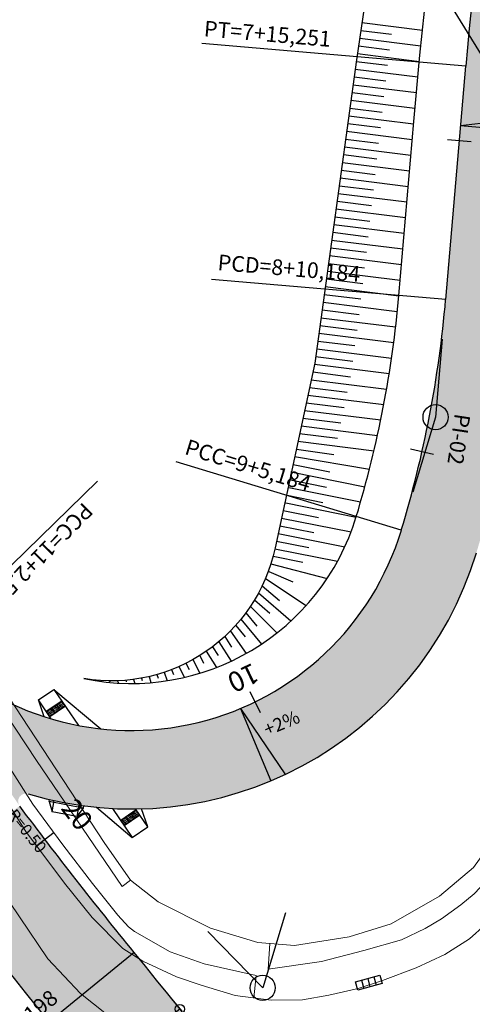
# Model space of a CAD drawing. Units: metres. Extents: x 677016 to 679013, y 7180302 to 7183033.
# Drawn here: x 677509 to 677538, y 7182527 to 7182589 of the extents above; entities that cross this region are included whole.
import ezdxf
from ezdxf.enums import TextEntityAlignment as Align

# ---------------------------------------------------------------- set-up
doc = ezdxf.new("R2010")
doc.units = ezdxf.units.M
doc.header["$PDMODE"] = 34
doc.header["$PDSIZE"] = 0.5
doc.linetypes.add('LIN3', pattern=[3, 2, -0.5, 0, -0.5])
for name, color, linetype, lineweight in [('L-CALCADA', 44, 'Continuous', 0), ('L-CERCA_TELA', 251, 'TRACO0', 0), ('L-VIA_ PAVIMENTADA', 210, 'Continuous', 0), ('P-superelevaocao', 7, 'Continuous', 30)]:
    doc.layers.add(name, color=color, linetype=linetype, lineweight=lineweight)
for name, color, linetype in [('L-DRE', 7, 'Continuous'), ('PG-COTA', 1, 'Continuous'), ('PG-EIXO', 1, 'LIN3'), ('PG-EST VIA LATERAL 1', 2, 'Continuous'), ('PG-EST VIA LATERAL 3', 2, 'Continuous'), ('PG-GUIAS-CC-L3.2', 7, 'Continuous'), ('PG-GUIAS-DF-L3.2', 3, 'Continuous'), ('PG-MFIO', 5, 'Continuous'), ('PG-OFFSET', 7, 'Continuous'), ('PG-SOLIDOS VIA LAT 1', 254, 'Continuous'), ('PG-SOLIDOS VIA LAT 3', 254, 'Continuous')]:
    doc.layers.add(name, color=color, linetype=linetype)
doc.styles.add('SIMPLEX', font='simplex.shx', dxfattribs={"height": 0.75})
doc.styles.get("Standard").update_dxf_attribs({"font": 'romans.shx'})
doc.linetypes.add('TRACO0', pattern='A,2,-0.25,["0",Standard,S=0.5,R=0,X=-0.1,Y=-0.25],-0.3', length=2.55)
doc.dimstyles.new('COTAS', dxfattribs={"dimtxt": 0.75, "dimasz": 0.6, "dimexe": 0.18, "dimexo": 0.0625, "dimgap": 1, "dimtad": 2, "dimzin": 0, "dimdsep": 46, "dimtxsty": 'SIMPLEX', "dimblk": 'ORIGIN', "dimcen": 0, "dimclrd": 256, "dimclre": 256, "dimclrt": 2, "dimaunit": 1, "dimadec": 5, "dimazin": 0, "dimtfac": 1, "dimtofl": 0, "dimtmove": 0, "dimatfit": 3, "dimldrblk": 'ORIGIN', "dimfxl": 1, "dimtolj": 1, "dimtzin": 0, "dimarcsym": 1})

# ---------------------------------------------------------------- blocks, each defined once
blk = doc.blocks.new('AeccTickLine')
blk.add_line((0, -0.5), (0, 0.5))
blk = doc.blocks.new('_Origin')
at = {"color": 0, "linetype": 'ByBlock', "lineweight": -2}
blk.add_line((0, 0), (-1, 0), dxfattribs=at)
blk.add_circle((0, 0), 0.5, dxfattribs=at)
blk = doc.blocks.new('*D309')
at = {"layer": 'Defpoints', "color": 0, "transparency": 16777216}
for p in [(677518.414, 7182527.029), (677512.954, 7182522.648), (677513.524, 7182521.938)]:
    blk.add_point(p, dxfattribs=at)
at = {"layer": 'PG-COTA', "lineweight": -2, "transparency": 16777216}
for p, q in [((677518.453, 7182526.98), (677519.096, 7182526.179)), ((677518.516, 7182525.944), (677513.992, 7182522.314)), ((677512.993, 7182522.599), (677513.636, 7182521.798))]:
    blk.add_line(p, q, dxfattribs=at)
at = {"layer": 'PG-COTA', "lineweight": -2, "transparency": 16777216, "xscale": 0.6, "yscale": 0.6, "zscale": 0.6}
for p, rotation in [((677518.984, 7182526.319), 38.74115247737593), ((677513.524, 7182521.938), 218.7411524773759)]:
    blk.add_blockref('_Origin', p, dxfattribs=dict(at, rotation=rotation))
at = {"layer": 'PG-COTA', "color": 2, "transparency": 16777216, "insert": (677517.114, 7182523.056), "char_height": 0.75, "attachment_point": 5, "rotation": 38.74115, "style": 'SIMPLEX'}
blk.add_mtext('\\A1;7.00', dxfattribs=at)
blk = doc.blocks.new('BOCA_DE_LOBO')
at = {"color": 0, "linetype": 'Continuous', "flags": 128}
blk.add_lwpolyline([(-0.809, 0.27), (0.809, 0.27), (0.809, -0.27), (-0.809, -0.27)], close=True, dxfattribs=at)
for points in [[(-0.404, 0.27), (-0.404, -0.27)], [(0, 0.27), (0, -0.27)], [(0.404, 0.27), (0.404, -0.27)]]:
    blk.add_lwpolyline(points, dxfattribs=at)
blk = doc.blocks.new('A$C0ABC7852')
at = {"layer": 'P-superelevaocao'}
h = blk.add_hatch(color=256, dxfattribs=at)
edge = h.paths.add_edge_path()
edge.add_line((4, 0), (4, 0.801))
edge.add_line((4, 0.801), (0.049, 0.01))
edge.add_ellipse((0, 0), major_axis=(0.05, 0), ratio=0.8, start_angle=359.99634, end_angle=374.04957, ccw=False)
edge.add_line((0.05, 0), (4, 0))
h.paths.add_polyline_path([(4.6, 0.921), (4, 0.801), (4, 0), (4.6, 0)])
for q in [(4.6, 0.921), (4.6, 0)]:
    blk.add_line((0, 0), q, dxfattribs=at)

msp = doc.modelspace()

# ---------------------------------------------------------------- hatches: boundary and pattern name
at = {"layer": 'PG-SOLIDOS VIA LAT 1'}
for points in [[(677508.762, 7182539.267), (677509.284, 7182538.573), (677510.996, 7182536.329), (677512.539, 7182534.344), (677513.786, 7182532.765), (677514.682, 7182531.642), (677515.977, 7182530.041), (677510.549, 7182525.621), (677509.405, 7182527.032), (677508.37, 7182528.325), (677507.158, 7182529.856), (677505.943, 7182531.413), (677504.977, 7182532.665), (677504.149, 7182533.749), (677503.403, 7182534.736), (677503.059, 7182535.193)], [(677516.068, 7182529.93, -0.000121), (677515.977, 7182530.041), (677510.549, 7182525.621, -0.007683), (677519.573, 7182514.205), (677525.582, 7182517.87, 0.007992)]]:
    msp.add_hatch(color=256, dxfattribs=at).paths.add_polyline_path(points)
at = {"layer": 'PG-SOLIDOS VIA LAT 3'}
for points in [[(677567.407, 7182687.629), (677565.922, 7182688.108), (677555.18, 7182661.511, 0.074628), (677537.218, 7182586.447), (677536.1, 7182573.464), (677541.091, 7182573.15), (677542.199, 7182586.018, -0.057155), (677553.748, 7182642.968, -0.95019), (677555.677, 7182642.448, -0.020939)], [(677502.985, 7182549.529, -0.034155), (677496.627, 7182557.02), (677508.737, 7182539.303, -0.690017), (677509.305, 7182540.046, 0.412973), (677537.893, 7182555.416, 0.052131), (677540.918, 7182571.14), (677541.091, 7182573.15), (677536.1, 7182573.464), (677535.937, 7182571.569, -0.05213), (677533.108, 7182556.866, -0.571012)]]:
    msp.add_hatch(color=256, dxfattribs=at).paths.add_polyline_path(points)

# ---------------------------------------------------------------- linework, layer by layer
at = {"layer": 'L-CALCADA'}
for points in [[(677455.594, 7182627.877), (677455.407, 7182626.926), (677457.486, 7182623.559), (677460.926, 7182617.984), (677470.73, 7182602.638), (677480.676, 7182587.51), (677491.249, 7182570.874), (677502.219, 7182553.666), (677509.825, 7182542.172), (677515.289, 7182534.142), (677515.835, 7182534.548)], [(677452.569, 7182625.784), (677453.091, 7182626.197), (677453.595, 7182626.17), (677454.102, 7182625.866), (677457.486, 7182620.593), (677462.428, 7182612.892), (677471.543, 7182598.678), (677480.819, 7182584.339), (677494.175, 7182563.116), (677503.805, 7182548.478), (677509.594, 7182539.388), (677511.524, 7182536.796), (677513.413, 7182534.329), (677514.419, 7182533.05), (677515.02, 7182532.307), (677515.713, 7182531.575), (677516.087, 7182531.266), (677518.365, 7182529.963), (677520.531, 7182529.205), (677523.85, 7182528.459), (677523.703, 7182527.035)], [(677524.71, 7182530.497), (677524.607, 7182528.874), (677528.01, 7182529.345), (677530.707, 7182530.058), (677533.12, 7182530.731), (677534.619, 7182531.449), (677535.672, 7182532.079), (677536.901, 7182532.969), (677537.755, 7182533.663), (677538.131, 7182534.081), (677539.267, 7182535.79), (677540.159, 7182537.045), (677540.876, 7182538.295), (677541.352, 7182539.27), (677541.81, 7182540.345), (677542.656, 7182542.494), (677543.816, 7182549.156), (677545.271, 7182559.767)]]:
    msp.add_lwpolyline(points, dxfattribs=at)
at = {"layer": 'L-CERCA_TELA', "ltscale": 0.05, "flags": 128}
msp.add_lwpolyline([(677556.184, 7182700.435), (677555.107, 7182697.427), (677560.775, 7182695.044), (677562.093, 7182694.067), (677562.902, 7182693.072), (677563.591, 7182692.314), (677564.234, 7182691.363), (677564.372, 7182690.991), (677564.754, 7182689.65), (677564.907, 7182688.387), (677564.729, 7182687.454), (677561.877, 7182677.22), (677559.77, 7182666.225), (677557.872, 7182652.782), (677555.944, 7182639.942), (677553.743, 7182626.104), (677550.298, 7182600.966), (677547.189, 7182580.552), (677543.6, 7182554.684), (677541.91, 7182543.495), (677541.184, 7182540.6), (677540.187, 7182538.769), (677537.706, 7182535.341), (677535.539, 7182533.515), (677532.469, 7182531.764), (677529.777, 7182530.93), (677526.3, 7182530.371), (677523.961, 7182530.556), (677520.93, 7182531.485), (677517.604, 7182533.169), (677515.84, 7182534.54), (677514.155, 7182536.945), (677503.666, 7182552.881), (677497.417, 7182562.585), (677478.494, 7182592.429), (677466.719, 7182610.503), (677457.486, 7182624.923), (677453.769, 7182630.728), (677453.202, 7182631.922), (677453.161, 7182632.54), (677453.423, 7182633.472), (677453.877, 7182634.229), (677454.848, 7182635.495), (677456.992, 7182637.43), (677456.122, 7182638.783)], dxfattribs=at)
at = {"layer": 'L-VIA_ PAVIMENTADA'}
for points in [[(677505.158, 7182524.629), (677502.916, 7182528.849), (677499.988, 7182534.756), (677496.996, 7182541.541), (677495.129, 7182547.043), (677493.084, 7182553.532), (677492.547, 7182555.156), (677492.863, 7182555.621), (677493.326, 7182555.724), (677493.964, 7182555.26), (677494.162, 7182554.938), (677499.738, 7182545.936), (677506.914, 7182534.873), (677510.562, 7182529.518), (677512.633, 7182527.316), (677515.245, 7182525.259)], [(677500.28, 7182551.695), (677509.154, 7182537.649), (677511.62, 7182534.357), (677513.376, 7182532.159), (677515.35, 7182530.174), (677516.621, 7182529.367), (677518.767, 7182528.381), (677520.336, 7182527.837), (677522.502, 7182527.192), (677524.811, 7182526.89), (677526.808, 7182526.916), (677528.481, 7182527.202), (677530.359, 7182527.626), (677531.898, 7182528.145), (677534.053, 7182528.94), (677535.878, 7182529.807), (677537.454, 7182530.805), (677538.454, 7182531.693)]]:
    msp.add_lwpolyline(points, dxfattribs=at)
at = {"layer": 'PG-EIXO', "linetype": 'Continuous', "flags": 128}
msp.add_lwpolyline([(677543.076, 7182579.337), (677529.631, 7182601.11)], dxfattribs=at)
at = {"layer": 'PG-EST VIA LATERAL 1', "linetype": 'Continuous', "lineweight": -3}
msp.add_line((677516.068, 7182529.93), (677504.442, 7182520.452), dxfattribs=at)
at = {"layer": 'PG-EST VIA LATERAL 3', "linetype": 'Continuous', "lineweight": -3}
for p, q in [((677537.218, 7182586.447), (677520.373, 7182587.898)), ((677535.937, 7182571.569), (677520.992, 7182572.856)), ((677533.108, 7182556.866), (677518.753, 7182561.216)), ((677502.985, 7182549.529), (677513.732, 7182559.993))]:
    msp.add_line(p, q, dxfattribs=at)
at = {"layer": 'PG-EST VIA LATERAL 3'}
for p, q in [((677535.72, 7182569.052), (677535.291, 7182564.07)), ((677535.291, 7182564.07), (677533.841, 7182559.285)), ((677525.713, 7182532.46), (677524.263, 7182527.675)), ((677524.263, 7182527.675), (677520.775, 7182531.257))]:
    msp.add_line(p, q, dxfattribs=at)
for centre in [(677535.291, 7182564.07), (677524.263, 7182527.675)]:
    msp.add_circle(centre, 0.8, dxfattribs=at)
at = {"layer": 'PG-GUIAS-CC-L3.2', "color": 1}
for points in [[(677510.646, 7182539.555), (677510.671, 7182539.684)], [(677510.646, 7182539.555), (677510.671, 7182539.684)], [(677512.806, 7182539.138), (677510.646, 7182539.555)], [(677510.646, 7182539.555), (677510.827, 7182538.909)], [(677512.806, 7182539.138), (677510.646, 7182539.555)], [(677510.646, 7182539.555), (677510.827, 7182538.909)], [(677510.827, 7182538.909), (677510.963, 7182539.618)], [(677510.827, 7182538.909), (677510.963, 7182539.618)], [(677512.398, 7182538.606), (677510.827, 7182538.909)], [(677512.398, 7182538.606), (677510.827, 7182538.909)], [(677512.537, 7182539.33), (677512.398, 7182538.606)], [(677512.537, 7182539.33), (677512.398, 7182538.606)], [(677512.806, 7182539.138), (677512.398, 7182538.606)], [(677512.806, 7182539.138), (677512.398, 7182538.606)], [(677512.834, 7182539.286), (677512.806, 7182539.138)], [(677512.834, 7182539.286), (677512.806, 7182539.138)]]:
    msp.add_lwpolyline(points, dxfattribs=at)
at = {"layer": 'PG-GUIAS-DF-L3.2'}
for points in [[(677510.315, 7182544.968), (677509.952, 7182546.032), (677510.942, 7182546.709), (677513.93, 7182544.192)], [(677510.942, 7182546.709), (677512.519, 7182544.403)], [(677510.777, 7182544.825), (677509.952, 7182546.032)], [(677513.656, 7182539.194), (677515.944, 7182537.266), (677516.935, 7182537.943), (677516.542, 7182539.095)], [(677514.678, 7182539.117), (677515.944, 7182537.266)], [(677516.935, 7182537.943), (677516.152, 7182539.087)]]:
    msp.add_lwpolyline(points, dxfattribs=at)
at = {"layer": 'PG-GUIAS-DF-L3.2', "color": 1}
for points in [[(677511.45, 7182545.966), (677510.46, 7182545.289)], [(677511.676, 7182545.636), (677510.685, 7182544.959)], [(677511.346, 7182545.41), (677511.12, 7182545.741)], [(677511.016, 7182545.185), (677510.79, 7182545.515)], [(677516.201, 7182539.016), (677515.21, 7182538.339)], [(677515.871, 7182538.79), (677516.097, 7182538.46)], [(677516.427, 7182538.686), (677515.436, 7182538.009)], [(677515.541, 7182538.565), (677515.766, 7182538.234)]]:
    msp.add_lwpolyline(points, dxfattribs=at)
for centre in [(677511.024, 7182545.615), (677511.107, 7182545.671), (677511.19, 7182545.728), (677511.246, 7182545.645), (677511.272, 7182545.784), (677511.329, 7182545.701), (677511.355, 7182545.84), (677511.385, 7182545.619), (677511.411, 7182545.758), (677511.437, 7182545.897), (677511.468, 7182545.675), (677511.494, 7182545.814), (677511.55, 7182545.732), (677511.607, 7182545.649), (677510.529, 7182545.276), (677510.586, 7182545.194), (677510.612, 7182545.333), (677510.642, 7182545.111), (677510.668, 7182545.25), (677510.694, 7182545.389), (677510.698, 7182545.028), (677510.725, 7182545.167), (677510.751, 7182545.306), (677510.777, 7182545.445), (677510.781, 7182545.085), (677510.807, 7182545.224), (677510.833, 7182545.363), (677510.859, 7182545.502), (677510.864, 7182545.141), (677510.89, 7182545.28), (677510.916, 7182545.419), (677510.942, 7182545.558), (677510.946, 7182545.198), (677510.972, 7182545.337), (677510.998, 7182545.476), (677511.029, 7182545.254), (677511.055, 7182545.393), (677511.081, 7182545.532), (677511.111, 7182545.311), (677511.137, 7182545.45), (677511.163, 7182545.589), (677511.194, 7182545.367), (677511.22, 7182545.506), (677511.276, 7182545.423), (677511.302, 7182545.562), (677511.359, 7182545.48), (677511.441, 7182545.536), (677511.524, 7182545.593), (677515.858, 7182538.721), (677515.94, 7182538.777), (677516.023, 7182538.834), (677516.079, 7182538.751), (677516.105, 7182538.89), (677516.162, 7182538.808), (677516.188, 7182538.947), (677516.218, 7182538.725), (677516.244, 7182538.864), (677516.301, 7182538.782), (677515.28, 7182538.326), (677515.336, 7182538.243), (677515.362, 7182538.382), (677515.393, 7182538.161), (677515.419, 7182538.3), (677515.445, 7182538.439), (677515.449, 7182538.078), (677515.475, 7182538.217), (677515.501, 7182538.356), (677515.528, 7182538.495), (677515.532, 7182538.135), (677515.558, 7182538.274), (677515.584, 7182538.413), (677515.61, 7182538.552), (677515.614, 7182538.191), (677515.64, 7182538.33), (677515.667, 7182538.469), (677515.693, 7182538.608), (677515.697, 7182538.248), (677515.723, 7182538.387), (677515.749, 7182538.525), (677515.775, 7182538.664), (677515.779, 7182538.304), (677515.806, 7182538.443), (677515.832, 7182538.582), (677515.862, 7182538.36), (677515.888, 7182538.499), (677515.914, 7182538.638), (677515.945, 7182538.417), (677515.971, 7182538.556), (677515.997, 7182538.695), (677516.027, 7182538.473), (677516.053, 7182538.612), (677516.11, 7182538.53), (677516.136, 7182538.669), (677516.192, 7182538.586), (677516.275, 7182538.643), (677516.357, 7182538.699)]:
    msp.add_circle(centre, 0.015, dxfattribs=at)
at = {"layer": 'PG-MFIO', "flags": 128}
for points in [[(677510.549, 7182525.621, -0.03014), (677489.437, 7182554.947), (677449.507, 7182618.114, 0.027049), (677436.981, 7182635.741), (677418.044, 7182659.552, 0.95111), (677417.232, 7182658.97), (677446.697, 7182613.169, 0.005458), (677458.824, 7182594.763, -0.017299), (677480.833, 7182559.574), (677519.922, 7182491.982, 0.011221), (677543.01, 7182454.05), (677574.327, 7182405.103, 0.007926), (677591.65, 7182378.951, 0.935025), (677593.368, 7182379.967, -0.02095), (677582.858, 7182403.207, 0.07549), (677510.549, 7182525.621)], [(677557.392, 7182470.633, 0.037656), (677516.068, 7182529.93, -0.010468), (677508.762, 7182539.267)]]:
    msp.add_lwpolyline(points, format="xyb", dxfattribs=at)
at = {"layer": 'PG-MFIO'}
msp.add_lwpolyline([(677535.937, 7182571.569), (677537.218, 7182586.447)], dxfattribs=at)
for centre, radius, start, end in [((677796.259, 7182564.142), 260, 158.00684, 175.0786), ((677464.202, 7182577.746), 72, 343.14198, 355.0786), ((677515.882, 7182562.086), 18, 224.23501, 343.14198), ((677515.882, 7182562.086), 23, 253.38462, 343.14198)]:
    msp.add_arc(centre, radius, start, end, dxfattribs=at)
at = {"layer": 'PG-OFFSET', "elevation": 918, "flags": 128}
msp.add_lwpolyline([(677562.562, 7182689.535), (677558.273, 7182684.257), (677550.427, 7182665.743), (677543.43, 7182646.608), (677537.716, 7182627.025), (677533.216, 7182607.094), (677530.248, 7182586.855), (677527.582, 7182567.514), (677525.057, 7182555.739, -0.401638), (677512.861, 7182547.393)], format="xyb", dxfattribs=at)
msp.add_lwpolyline([(677562.562, 7182689.535), (677558.273, 7182684.257), (677550.427, 7182665.743), (677543.43, 7182646.608), (677537.716, 7182627.025), (677533.216, 7182607.094), (677530.248, 7182586.855), (677527.582, 7182567.514), (677525.057, 7182555.739, -0.401638), (677512.861, 7182547.393)], format="xyb", dxfattribs=at)
at = {"layer": 'PG-OFFSET', "flags": 128}
msp.add_lwpolyline([(677512.861, 7182547.393, 0.387664), (677530.237, 7182557.736, 0.05213), (677532.948, 7182571.826), (677533.904, 7182582.929, -0.074628), (677554.836, 7182670.407)], format="xyb", dxfattribs=at)
for points in [[(677530.597, 7182589.233), (677534.462, 7182588.753)], [(677530.597, 7182589.233), (677534.462, 7182588.753)], [(677530.524, 7182588.738), (677532.477, 7182588.496)], [(677530.524, 7182588.738), (677532.477, 7182588.496)], [(677530.379, 7182587.748), (677532.355, 7182587.503)], [(677530.379, 7182587.748), (677532.355, 7182587.503)], [(677530.452, 7182588.243), (677534.359, 7182587.758)], [(677530.452, 7182588.243), (677534.359, 7182587.758)], [(677530.307, 7182587.254), (677534.258, 7182586.763)], [(677530.307, 7182587.254), (677534.258, 7182586.763)], [(677530.235, 7182586.759), (677532.234, 7182586.51)], [(677530.235, 7182586.759), (677532.234, 7182586.51)], [(677530.167, 7182586.263), (677534.162, 7182585.767)], [(677530.167, 7182586.263), (677534.162, 7182585.767)], [(677530.03, 7182585.273), (677534.068, 7182584.771)], [(677530.03, 7182585.273), (677534.068, 7182584.771)], [(677530.098, 7182585.768), (677532.113, 7182585.518)], [(677530.098, 7182585.768), (677532.113, 7182585.518)], [(677529.962, 7182584.777), (677531.992, 7182584.525)], [(677529.962, 7182584.777), (677531.992, 7182584.525)], [(677529.893, 7182584.282), (677533.978, 7182583.775)], [(677529.893, 7182584.282), (677533.978, 7182583.775)], [(677529.825, 7182583.786), (677531.881, 7182583.531)], [(677529.825, 7182583.786), (677531.881, 7182583.531)], [(677529.689, 7182582.796), (677531.769, 7182582.537)], [(677529.689, 7182582.796), (677531.769, 7182582.537)], [(677529.757, 7182583.291), (677533.891, 7182582.778)], [(677529.757, 7182583.291), (677533.891, 7182582.778)], [(677529.62, 7182582.3), (677533.805, 7182581.781)], [(677529.62, 7182582.3), (677533.805, 7182581.781)], [(677529.552, 7182581.805), (677531.658, 7182581.543)], [(677529.552, 7182581.805), (677531.658, 7182581.543)], [(677529.415, 7182580.814), (677531.547, 7182580.55)], [(677529.415, 7182580.814), (677531.547, 7182580.55)], [(677529.484, 7182581.31), (677533.719, 7182580.784)], [(677529.484, 7182581.31), (677533.719, 7182580.784)], [(677529.347, 7182580.319), (677533.633, 7182579.787)], [(677529.347, 7182580.319), (677533.633, 7182579.787)], [(677529.279, 7182579.824), (677531.435, 7182579.556)], [(677529.279, 7182579.824), (677531.435, 7182579.556)], [(677529.21, 7182579.328), (677533.547, 7182578.79)], [(677529.21, 7182579.328), (677533.547, 7182578.79)], [(677529.074, 7182578.338), (677533.461, 7182577.793)], [(677529.074, 7182578.338), (677533.461, 7182577.793)], [(677529.142, 7182578.833), (677531.324, 7182578.562)], [(677529.142, 7182578.833), (677531.324, 7182578.562)], [(677529.006, 7182577.842), (677531.212, 7182577.568)], [(677529.006, 7182577.842), (677531.212, 7182577.568)], [(677528.937, 7182577.347), (677533.376, 7182576.796)], [(677528.937, 7182577.347), (677533.376, 7182576.796)], [(677528.869, 7182576.851), (677531.101, 7182576.574)], [(677528.869, 7182576.851), (677531.101, 7182576.574)], [(677528.732, 7182575.861), (677530.99, 7182575.58)], [(677528.732, 7182575.861), (677530.99, 7182575.58)], [(677528.801, 7182576.356), (677533.29, 7182575.799)], [(677528.801, 7182576.356), (677533.29, 7182575.799)], [(677528.664, 7182575.365), (677533.204, 7182574.802)], [(677528.664, 7182575.365), (677533.204, 7182574.802)], [(677528.596, 7182574.87), (677530.876, 7182574.587)], [(677528.596, 7182574.87), (677530.876, 7182574.587)], [(677528.527, 7182574.375), (677533.118, 7182573.804)], [(677528.527, 7182574.375), (677533.118, 7182573.804)], [(677528.391, 7182573.384), (677533.032, 7182572.807)], [(677528.391, 7182573.384), (677533.032, 7182572.807)], [(677528.459, 7182573.879), (677530.761, 7182573.593)], [(677528.459, 7182573.879), (677530.761, 7182573.593)], [(677528.323, 7182572.889), (677530.646, 7182572.6)], [(677528.323, 7182572.889), (677530.646, 7182572.6)], [(677528.254, 7182572.393), (677532.946, 7182571.81)], [(677528.254, 7182572.393), (677532.946, 7182571.81)], [(677528.118, 7182571.403), (677532.853, 7182570.814)], [(677528.118, 7182571.403), (677532.853, 7182570.814)], [(677528.186, 7182571.898), (677530.53, 7182571.607)], [(677528.186, 7182571.898), (677530.53, 7182571.607)], [(677528.049, 7182570.907), (677530.415, 7182570.613)], [(677528.049, 7182570.907), (677530.415, 7182570.613)], [(677527.981, 7182570.412), (677532.745, 7182569.82)], [(677527.981, 7182570.412), (677532.745, 7182569.82)], [(677527.913, 7182569.916), (677530.299, 7182569.62)], [(677527.913, 7182569.916), (677530.299, 7182569.62)], [(677527.776, 7182568.926), (677530.152, 7182568.631)], [(677527.776, 7182568.926), (677530.152, 7182568.631)], [(677527.844, 7182569.421), (677532.623, 7182568.828)], [(677527.844, 7182569.421), (677532.623, 7182568.828)], [(677527.708, 7182568.43), (677532.487, 7182567.837)], [(677527.708, 7182568.43), (677532.487, 7182567.837)], [(677527.64, 7182567.935), (677530.005, 7182567.641)], [(677527.64, 7182567.935), (677530.005, 7182567.641)], [(677527.566, 7182567.44), (677532.336, 7182566.848)], [(677527.566, 7182567.44), (677532.336, 7182566.848)], [(677527.355, 7182566.459), (677532.171, 7182565.861)], [(677527.355, 7182566.459), (677532.171, 7182565.861)], [(677527.461, 7182566.95), (677529.858, 7182566.652)], [(677527.461, 7182566.95), (677529.858, 7182566.652)], [(677527.25, 7182565.968), (677529.657, 7182565.669)], [(677527.25, 7182565.968), (677529.657, 7182565.669)], [(677527.145, 7182565.477), (677531.991, 7182564.875)], [(677527.145, 7182565.477), (677531.991, 7182564.875)], [(677526.934, 7182564.496), (677531.797, 7182563.892)], [(677526.934, 7182564.496), (677531.797, 7182563.892)], [(677527.04, 7182564.986), (677529.457, 7182564.686)], [(677527.04, 7182564.986), (677529.457, 7182564.686)], [(677526.829, 7182564.005), (677529.256, 7182563.703)], [(677526.829, 7182564.005), (677529.256, 7182563.703)], [(677526.724, 7182563.514), (677531.588, 7182562.91)], [(677526.724, 7182563.514), (677531.588, 7182562.91)], [(677526.619, 7182563.023), (677529.043, 7182562.722)], [(677526.619, 7182563.023), (677529.043, 7182562.722)], [(677526.428, 7182562.034), (677528.807, 7182561.695)], [(677526.428, 7182562.034), (677528.807, 7182561.695)], [(677526.513, 7182562.533), (677531.365, 7182561.93)], [(677526.513, 7182562.533), (677531.365, 7182561.93)], [(677526.303, 7182561.551), (677531.076, 7182560.751)], [(677526.303, 7182561.551), (677531.076, 7182560.751)], [(677526.199, 7182561.06), (677528.55, 7182560.581)], [(677526.199, 7182561.06), (677528.55, 7182560.581)], [(677526.031, 7182560.073), (677528.327, 7182559.612)], [(677526.031, 7182560.073), (677528.327, 7182559.612)], [(677526.056, 7182560.579), (677530.778, 7182559.617)], [(677526.056, 7182560.579), (677530.778, 7182559.617)], [(677525.932, 7182559.583), (677530.511, 7182558.664)], [(677525.932, 7182559.583), (677530.511, 7182558.664)], [(677525.834, 7182559.093), (677528.102, 7182558.637)], [(677525.834, 7182559.093), (677528.102, 7182558.637)], [(677525.735, 7182558.603), (677530.226, 7182557.701)], [(677525.735, 7182558.603), (677530.226, 7182557.701)], [(677525.464, 7182557.637), (677529.899, 7182556.747)], [(677525.464, 7182557.637), (677529.899, 7182556.747)], [(677525.569, 7182558.126), (677527.818, 7182557.674)], [(677525.569, 7182558.126), (677527.818, 7182557.674)], [(677525.359, 7182557.148), (677527.534, 7182556.711)], [(677525.359, 7182557.148), (677527.534, 7182556.711)], [(677525.254, 7182556.659), (677529.504, 7182555.806)], [(677525.254, 7182556.659), (677529.504, 7182555.806)], [(677525.044, 7182555.682), (677529.037, 7182554.88)], [(677525.044, 7182555.682), (677529.037, 7182554.88)], [(677525.149, 7182556.171), (677527.205, 7182555.758)], [(677525.149, 7182556.171), (677527.205, 7182555.758)], [(677524.928, 7182555.195), (677526.832, 7182554.813)], [(677524.928, 7182555.195), (677526.832, 7182554.813)], [(677524.788, 7182554.713), (677528.373, 7182553.781)], [(677524.788, 7182554.713), (677528.373, 7182553.781)], [(677524.662, 7182554.229), (677526.197, 7182553.56)], [(677524.662, 7182554.229), (677526.197, 7182553.56)], [(677524.237, 7182553.32), (677525.334, 7182552.371)], [(677524.237, 7182553.32), (677525.334, 7182552.371)], [(677524.445, 7182553.782), (677527.046, 7182552.068)], [(677524.445, 7182553.782), (677527.046, 7182552.068)], [(677524.004, 7182552.861), (677526.068, 7182551.075)], [(677524.004, 7182552.861), (677526.068, 7182551.075)], [(677523.48, 7182551.992), (677525.171, 7182550.308)], [(677523.48, 7182551.992), (677525.171, 7182550.308)], [(677523.751, 7182552.418), (677524.722, 7182551.579)], [(677523.751, 7182552.418), (677524.722, 7182551.579)], [(677523.191, 7182551.581), (677523.897, 7182550.731)], [(677523.191, 7182551.581), (677523.897, 7182550.731)], [(677522.547, 7182550.791), (677523.156, 7182550.058)], [(677522.547, 7182550.791), (677523.156, 7182550.058)], [(677522.877, 7182551.177), (677524.189, 7182549.596)], [(677522.877, 7182551.177), (677524.189, 7182549.596)], [(677521.84, 7182550.077), (677522.274, 7182549.403)], [(677521.84, 7182550.077), (677522.274, 7182549.403)], [(677522.201, 7182550.425), (677523.22, 7182549.003)], [(677522.201, 7182550.425), (677523.22, 7182549.003)], [(677521.068, 7182549.429), (677521.431, 7182548.865)], [(677521.068, 7182549.429), (677521.431, 7182548.865)], [(677521.461, 7182549.743), (677522.256, 7182548.508)], [(677521.461, 7182549.743), (677522.256, 7182548.508)], [(677520.244, 7182548.862), (677520.492, 7182548.378)], [(677520.244, 7182548.862), (677520.492, 7182548.378)], [(677520.662, 7182549.136), (677521.324, 7182548.108)], [(677520.662, 7182549.136), (677521.324, 7182548.108)], [(677518.918, 7182548.161), (677519.271, 7182547.474)], [(677518.918, 7182548.161), (677519.271, 7182547.474)], [(677519.37, 7182548.374), (677519.57, 7182547.986)], [(677519.37, 7182548.374), (677519.57, 7182547.986)], [(677519.813, 7182548.607), (677520.259, 7182547.739)], [(677519.813, 7182548.607), (677520.259, 7182547.739)], [(677517.019, 7182547.527), (677517.136, 7182547.138)], [(677517.019, 7182547.527), (677517.136, 7182547.138)], [(677517.505, 7182547.652), (677517.588, 7182547.423)], [(677517.505, 7182547.652), (677517.588, 7182547.423)], [(677517.984, 7182547.8), (677518.176, 7182547.262)], [(677517.984, 7182547.8), (677518.176, 7182547.262)], [(677518.454, 7182547.969), (677518.565, 7182547.659)], [(677518.454, 7182547.969), (677518.565, 7182547.659)], [(677513.963, 7182547.269), (677513.982, 7182547.207)], [(677513.963, 7182547.269), (677513.982, 7182547.207)], [(677514.491, 7182547.251), (677514.506, 7182547.199)], [(677514.491, 7182547.251), (677514.506, 7182547.199)], [(677515.011, 7182547.258), (677515.056, 7182547.108)], [(677515.011, 7182547.258), (677515.056, 7182547.108)], [(677515.524, 7182547.29), (677515.554, 7182547.189)], [(677515.524, 7182547.29), (677515.554, 7182547.189)], [(677516.029, 7182547.346), (677516.107, 7182547.087)], [(677516.029, 7182547.346), (677516.107, 7182547.087)], [(677516.527, 7182547.425), (677516.576, 7182547.265)], [(677516.527, 7182547.425), (677516.576, 7182547.265)]]:
    msp.add_lwpolyline(points, dxfattribs=at)

# ---------------------------------------------------------------- block references
at = {"layer": 'L-DRE', "rotation": 15.2353103791839}
msp.add_blockref('BOCA_DE_LOBO', (677531.033, 7182528), dxfattribs=at)
at = {"layer": 'P-superelevaocao'}
for p, xscale, yscale, zscale, rotation in [((677536.893, 7182582.672), 1.086956520510008, 1.086956520510008, 1.086956520510008, 355.0785958232921), ((677522.85, 7182545.489), 1.086956521489608, 1.086956521489608, 1.086956521489608, 292.7754288012194)]:
    msp.add_blockref('A$C0ABC7852', p, dxfattribs=dict(at, xscale=xscale, yscale=yscale, zscale=zscale, rotation=rotation))
at = {"layer": 'PG-EST VIA LATERAL 1', "xscale": 1.5, "yscale": 1.5, "zscale": 1.5, "rotation": 307.4115184970271}
msp.add_blockref('AeccTickLine', (677510.368, 7182537.148), dxfattribs=at)
at = {"layer": 'PG-EST VIA LATERAL 3', "xscale": 1.5, "yscale": 1.5, "zscale": 1.5}
for p, rotation in [((677536.81, 7182581.716), 265.0785958178254), ((677534.432, 7182561.877), 257.2674238061007), ((677523.767, 7182545.905), 205.9817927480283)]:
    msp.add_blockref('AeccTickLine', p, dxfattribs=dict(at, rotation=rotation))

# ---------------------------------------------------------------- texts
at = {"layer": 'P-superelevaocao', "insert": (677524.656, 7182543.472), "char_height": 0.85, "attachment_point": 7, "rotation": 22.77543}
msp.add_mtext('+2%', dxfattribs=at)
at = {"layer": 'PG-COTA', "color": 2, "style": 'SIMPLEX'}
msp.add_text('R=0.50', height=0.75, rotation=308.78768, dxfattribs=at).set_placement((677507.943, 7182538.691))
at = {"layer": 'PG-EST VIA LATERAL 1', "insert": (677511.613, 7182538.1), "char_height": 1.27, "attachment_point": 8, "rotation": 307.41152}
msp.add_mtext('20', dxfattribs=at)
at = {"layer": 'PG-EST VIA LATERAL 1', "linetype": 'Continuous', "lineweight": -3, "insert": (677504.487, 7182520.899), "char_height": 1, "attachment_point": 7, "rotation": 39.186}
msp.add_mtext('PCR=20+9,198', dxfattribs=at)
at = {"layer": 'PG-EST VIA LATERAL 3', "style": 'SIMPLEX'}
msp.add_text('PI-02', height=1, rotation=261.45193, dxfattribs=at).set_placement((677536.652, 7182562.678), align=Align.MIDDLE)
at = {"layer": 'PG-EST VIA LATERAL 3', "linetype": 'Continuous', "lineweight": -3, "char_height": 1, "attachment_point": 7}
for s, insert, rotation in [('PT=7+15,251', (677520.458, 7182588.053), 355.17695), ('PCD=8+10,184', (677521.336, 7182573.145), 355.17695), ('PCC=9+5,184', (677519.132, 7182561.434), 342.91469), ('PCC=11+2,540', (677512.591, 7182558.912), 225.41695)]:
    msp.add_mtext(s, dxfattribs=dict(at, insert=insert, rotation=rotation))
at = {"layer": 'PG-EST VIA LATERAL 3', "insert": (677523.301, 7182546.867), "char_height": 1.27, "attachment_point": 2, "rotation": 205.5525}
msp.add_mtext('10', dxfattribs=at)

# ---------------------------------------------------------------- dimensions: what is measured, and where the dimension line sits
at = {"layer": 'PG-COTA'}
dim = msp.add_aligned_dim(p1=(677518.414, 7182527.029), p2=(677512.954, 7182522.648), distance=0.91, dimstyle='COTAS', dxfattribs=at)
dim.commit()
dim.dimension.update_dxf_attribs({"geometry": '*D309', "text_midpoint": (677517.114, 7182523.056)})

doc.saveas('drawing.dxf')
